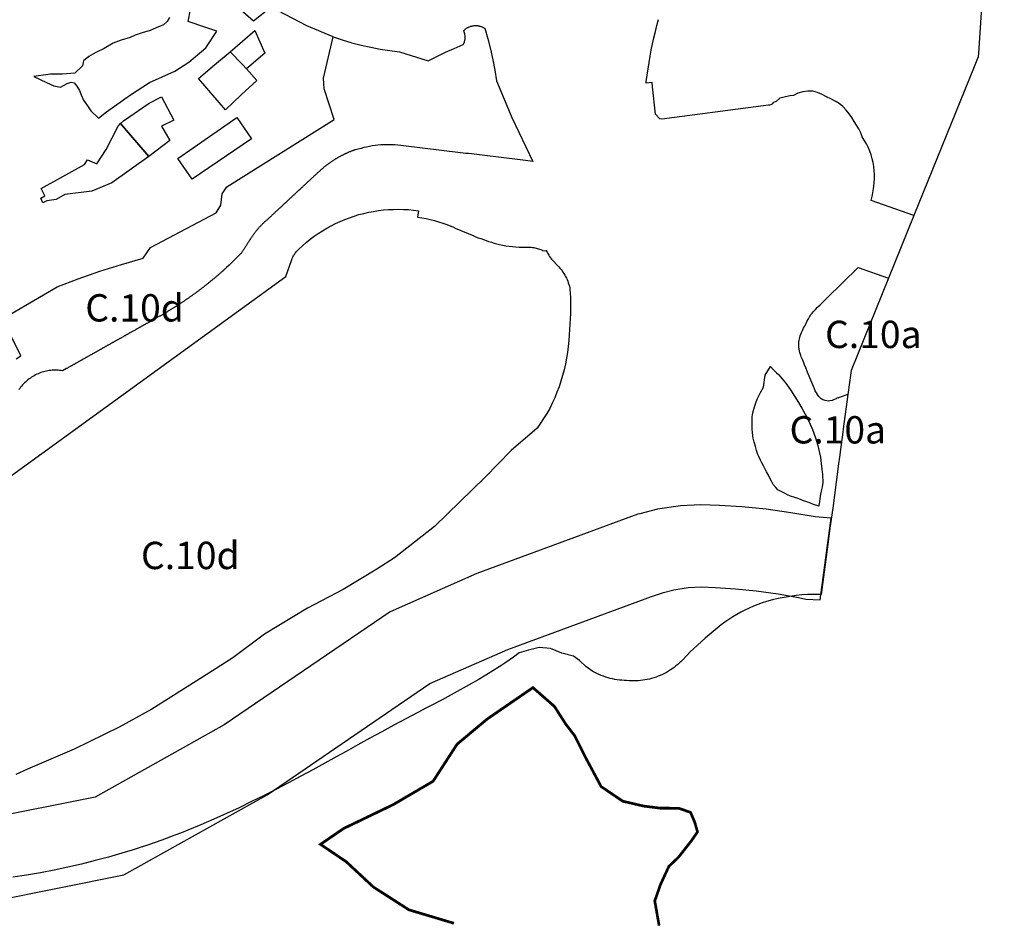
# Model space of a CAD drawing. Units: metres. Extents: x 574079 to 603061, y 4784392 to 4799111.
# Drawn here: x 587348 to 588069, y 4795422 to 4796082 of the extents above; entities that cross this region are included whole.
import ezdxf

# ---------------------------------------------------------------- set-up
doc = ezdxf.new("R2010")
doc.units = ezdxf.units.M
for name, color, linetype in [('C.10_TXT', 7, 'Continuous'), ('C.10a_Residencial', 10, 'Continuous'), ('C.10d_Terciario', 221, 'Continuous'), ('C.10f_SistemaGeneralComunicaciones', 254, 'Continuous'), ('C.12_L-SUELOS POTENCIALMENTE CONTAMINADOS', 22, 'Continuous'), ('C.1d_L-VEGETACION DE INTERES', 60, 'Continuous'), ('C.2a_L-ALTO VALOR AGROLOGICO', 166, 'Continuous'), ('C.7b_L-PRINCIPALES OBSTACULOS', 102, 'Continuous')]:
    doc.layers.add(name, color=color, linetype=linetype)
doc.styles.get("Standard").update_dxf_attribs({"font": 'arial.ttf'})

msp = doc.modelspace()

# ---------------------------------------------------------------- linework, layer by layer
at = {"layer": 'C.10a_Residencial'}
for points in [[(587981.17, 4796519.1), (587985.43, 4796510.64), (587986.09, 4796509.33), (588002.87, 4796476.07), (588020.79, 4796440.55), (588069.04, 4796345.04), (588069.04, 4796345.04), (588067.8, 4796326.25), (588062.62, 4796247.03), (588050.17, 4796057.14), (588050.17, 4796057.14), (588050, 4796054.54), (588047.07, 4796047.3), (588002.89, 4795938.37)], [(587577.74, 4796069.12), (587558.48, 4796077.24), (587532.57, 4796090.98), (587519.65, 4796080.64), (587504.05, 4796094.15), (587505.41, 4796096.66)], [(588002.89, 4795938.37), (587971.49, 4795949.31), (587971.81, 4795950.39), (587972.04, 4795951.22), (587972.32, 4795952.33), (587972.65, 4795953.68), (587972.88, 4795954.77), (587973.08, 4795956.68), (587973.53, 4795959.57), (587973.81, 4795962.48), (587973.95, 4795965.41), (587973.99, 4795968.34), (587973.89, 4795971.27), (587973.6, 4795974.2), (587973.09, 4795977.1), (587972.4, 4795979.97), (587971.57, 4795982.8), (587970.6, 4795985.59), (587969.45, 4795988.32), (587968.11, 4795990.96), (587966.59, 4795993.5), (587964.98, 4795995.99), (587963.96, 4795998.97), (587962.6, 4796001.8), (587960.88, 4796004.41), (587959.25, 4796007.24), (587957.55, 4796010.19), (587955.54, 4796012.92), (587953.34, 4796015.59), (587950.9, 4796018.09), (587948.19, 4796020.28), (587945.24, 4796022.14), (587942.15, 4796023.81), (587938.97, 4796025.38), (587935.7, 4796026.94), (587932.32, 4796028.42), (587928.78, 4796029.32), (587925.14, 4796029.32), (587921.53, 4796028.82), (587917.98, 4796028.05), (587914.64, 4796026.18), (587912.06, 4796025.88), (587911.19, 4796025.75), (587907.85, 4796025.12), (587904.66, 4796024.34), (587902.16, 4796021.89), (587899.36, 4796020.82), (587899.58, 4796020.26), (587897.24, 4796019.25), (587896.96, 4796019.12), (587896.56, 4796019.08), (587896.56, 4796019.08), (587818.38, 4796008.93), (587816.98, 4796009.27), (587813.65, 4796012.52), (587811.66, 4796032.58), (587811.64, 4796032.55), (587811.34, 4796035.86), (587806.83, 4796035.32), (587806.98, 4796036.44), (587807.65, 4796041.04), (587808.4, 4796045.66), (587809.17, 4796050.37), (587809.9, 4796055.03), (587810.68, 4796059.51), (587811.63, 4796063.98), (587812.65, 4796068.53), (587813.72, 4796073.08), (587814.82, 4796077.57), (587816, 4796081.95)], [(587954.53, 4795807.3), (587948.87, 4795805.43), (587948.25, 4795805.23), (587947.64, 4795805.02), (587947.14, 4795804.83), (587946.55, 4795804.59), (587945.96, 4795804.33), (587945.35, 4795804.04), (587944.14, 4795803.42), (587943.02, 4795802.96), (587941.46, 4795802.63), (587940.37, 4795802.58), (587939.15, 4795802.64), (587937.98, 4795802.9), (587937.12, 4795803.18), (587936.26, 4795803.56), (587935.11, 4795804.24), (587934.07, 4795805.11), (587933.23, 4795806.04), (587932.27, 4795807.43), (587931.47, 4795808.67), (587930.7, 4795810.09), (587930.09, 4795811.43), (587925.58, 4795822.44), (587923.7, 4795827.01), (587922.89, 4795829), (587922.22, 4795830.63), (587921.24, 4795833.02), (587920.88, 4795833.88), (587920.42, 4795835.01), (587920.04, 4795835.97), (587919.55, 4795837.42), (587919.35, 4795838.12), (587919.11, 4795839.15), (587918.83, 4795840.75), (587918.73, 4795841.64), (587918.63, 4795843.65), (587918.66, 4795844.83), (587918.75, 4795845.97), (587918.92, 4795847.26), (587919.29, 4795849.04), (587919.65, 4795850.32), (587920.64, 4795852.88), (587921.37, 4795854.34), (587922.15, 4795855.84), (587922.82, 4795857.12), (587923.78, 4795858.95), (587924.62, 4795860.76), (587925.66, 4795862.83), (587926.52, 4795864.3), (587927.55, 4795865.85), (587928.34, 4795866.93), (587929.2, 4795867.99), (587930.74, 4795869.7), (587932.3, 4795871.23), (587934.19, 4795873.07), (587939.25, 4795878.01), (587961.99, 4795900.35), (587984.31, 4795892.57)], [(587984.31, 4795892.57), (587956.92, 4795825.02), (587956.9, 4795824.97), (587954.53, 4795807.3), (587954.53, 4795807.3)]]:
    msp.add_lwpolyline(points, dxfattribs=at)
msp.add_lwpolyline([(587933.62, 4795765.72), (587934.41, 4795761.41), (587934.96, 4795756.89), (587935.52, 4795752.8), (587935.9, 4795748.74), (587936.12, 4795743.07), (587935.73, 4795739.72), (587935.36, 4795737.9), (587934.62, 4795734.46), (587934.01, 4795731.06), (587933.47, 4795727.22), (587933.4, 4795726.63), (587933.26, 4795725.53), (587929.36, 4795726.95), (587927.25, 4795727.73), (587924.53, 4795728.72), (587921.96, 4795729.66), (587919.78, 4795730.46), (587917.89, 4795731.15), (587915.79, 4795731.92), (587912.61, 4795733.08), (587910.48, 4795733.86), (587908.17, 4795735.07), (587906.2, 4795736.1), (587903.19, 4795737.68), (587901.74, 4795739.38), (587899.87, 4795741.57), (587898.66, 4795743.89), (587897.72, 4795745.67), (587896.37, 4795748.24), (587895.07, 4795750.71), (587893.97, 4795752.8), (587892.71, 4795755.21), (587891.6, 4795757.33), (587890.56, 4795759.31), (587889.27, 4795762.05), (587888.7, 4795763.47), (587887.67, 4795766.38), (587886.82, 4795769.35), (587886.42, 4795770.95), (587885.96, 4795772.53), (587885.29, 4795775.46), (587885.03, 4795776.99), (587884.64, 4795780.08), (587884.5, 4795781.61), (587884.4, 4795784.1), (587884.38, 4795786.27), (587884.44, 4795788.73), (587884.56, 4795790.94), (587884.94, 4795793.88), (587885.68, 4795796.72), (587886.15, 4795798.25), (587886.64, 4795799.76), (587887.13, 4795801.21), (587888.26, 4795804.07), (587889.51, 4795806.83), (587890.52, 4795808.8), (587892.75, 4795812.86), (587893.94, 4795821.64), (587897.86, 4795827.8), (587899.96, 4795825.79), (587902.35, 4795823.36), (587903.7, 4795821.93), (587906.36, 4795818.96), (587908.8, 4795816.03), (587912.58, 4795810.75), (587915.55, 4795806.26), (587918.51, 4795801.41), (587920.82, 4795797.31), (587924.39, 4795790.79), (587927.04, 4795785.55), (587928.73, 4795781.7), (587930.97, 4795775.62), (587932.63, 4795769.98), (587933.62, 4795765.72)], close=True, dxfattribs=at)
at = {"layer": 'C.10d_Terciario'}
for points in [[(587577.74, 4796069.12), (587577.74, 4796069.12), (587584.54, 4796066.89), (587591.4, 4796064.89), (587598.32, 4796063.11), (587605.3, 4796061.55), (587612.32, 4796060.22), (587619.38, 4796059.11), (587626.47, 4796058.24), (587647.46, 4796051.5), (587653.7, 4796054.77), (587660.03, 4796057.86), (587666.44, 4796060.76), (587672.94, 4796063.48), (587673.12, 4796063.78), (587673.29, 4796064.09), (587673.45, 4796064.41), (587673.6, 4796064.73), (587673.73, 4796065.06), (587673.86, 4796065.39), (587673.97, 4796065.73), (587674.07, 4796066.07), (587674.16, 4796066.41), (587674.24, 4796066.76), (587674.31, 4796067.1), (587674.36, 4796067.45), (587674.4, 4796067.8), (587674.43, 4796068.16), (587674.45, 4796068.51), (587674.46, 4796068.87), (587674.45, 4796069.22), (587674.44, 4796069.57), (587674.41, 4796069.91), (587674.36, 4796070.26), (587674.31, 4796070.61), (587674.25, 4796070.95), (587674.17, 4796071.29), (587674.08, 4796071.63), (587673.98, 4796071.97), (587673.87, 4796072.3), (587673.75, 4796072.63), (587673.62, 4796072.95), (587673.47, 4796073.27), (587673.32, 4796073.59), (587673.6, 4796073.89), (587673.9, 4796074.18), (587674.2, 4796074.46), (587674.52, 4796074.72), (587674.84, 4796074.98), (587675.17, 4796075.23), (587675.51, 4796075.46), (587675.86, 4796075.69), (587676.22, 4796075.9), (587676.58, 4796076.09), (587676.95, 4796076.28), (587677.33, 4796076.45), (587677.71, 4796076.61), (587678.1, 4796076.76), (587678.49, 4796076.89), (587678.89, 4796077.01), (587679.29, 4796077.11), (587679.69, 4796077.2), (587680.1, 4796077.28), (587680.51, 4796077.34), (587680.92, 4796077.39), (587681.33, 4796077.42), (587681.74, 4796077.44), (587682.16, 4796077.45), (587682.57, 4796077.44), (587682.98, 4796077.42), (587683.4, 4796077.38), (587683.81, 4796077.33), (587684.21, 4796077.26), (587684.62, 4796077.18), (587685.02, 4796077.09), (587685.42, 4796076.98), (587685.82, 4796076.86), (587686.21, 4796076.72), (587686.6, 4796076.57), (587686.98, 4796076.41), (587687.35, 4796076.24), (587687.72, 4796076.05), (587688.08, 4796075.85), (587688.44, 4796075.63), (587688.78, 4796075.41), (587690.96, 4796067.82), (587692.92, 4796060.17), (587694.64, 4796052.47), (587696.13, 4796044.71), (587697.39, 4796036.92), (587708.69, 4796010.11), (587724.03, 4795977.88), (587724.03, 4795977.88), (587724.03, 4795977.88), (587718.69, 4795978.69), (587716.7, 4795978.92), (587714.71, 4795979.16), (587712.73, 4795979.4), (587710.74, 4795979.64), (587708.76, 4795979.87), (587706.77, 4795980.11), (587704.78, 4795980.35), (587702.8, 4795980.59), (587700.81, 4795980.82), (587698.83, 4795981.06), (587696.84, 4795981.3), (587694.86, 4795981.53), (587692.87, 4795981.77), (587690.88, 4795982.01), (587688.9, 4795982.25), (587686.91, 4795982.48), (587684.93, 4795982.72), (587682.94, 4795982.96), (587680.96, 4795983.2), (587678.97, 4795983.43), (587676.98, 4795983.67), (587675, 4795983.91), (587673.01, 4795984.15), (587671.03, 4795984.38), (587669.04, 4795984.62), (587667.05, 4795984.86), (587665.07, 4795985.1), (587663.08, 4795985.33), (587661.1, 4795985.57), (587659.11, 4795985.81), (587657.13, 4795986.05), (587655.14, 4795986.28), (587653.15, 4795986.52), (587651.17, 4795986.76), (587649.18, 4795986.99), (587647.2, 4795987.23), (587645.21, 4795987.47), (587643.23, 4795987.71), (587641.24, 4795987.94), (587639.25, 4795988.18), (587637.27, 4795988.42), (587635.28, 4795988.66), (587633.3, 4795988.89), (587631.31, 4795989.13), (587629.32, 4795989.37), (587627.34, 4795989.61), (587625.29, 4795989.84), (587623.2, 4795990.02), (587621.1, 4795990.14), (587619, 4795990.2), (587616.9, 4795990.2), (587614.8, 4795990.15), (587612.71, 4795990.03), (587610.61, 4795989.85), (587608.53, 4795989.61), (587606.45, 4795989.31), (587604.38, 4795988.96), (587602.32, 4795988.54), (587600.28, 4795988.07), (587598.24, 4795987.53), (587596.23, 4795986.94), (587594.15, 4795986.53), (587593.75, 4795986.4), (587593.35, 4795986.26), (587592.96, 4795986.12), (587592.56, 4795985.97), (587592.17, 4795985.83), (587591.77, 4795985.68), (587591.38, 4795985.53), (587590.98, 4795985.38), (587590.59, 4795985.22), (587590.2, 4795985.06), (587589.81, 4795984.9), (587589.42, 4795984.74), (587589.03, 4795984.58), (587588.65, 4795984.41), (587588.26, 4795984.24), (587587.87, 4795984.07), (587587.49, 4795983.9), (587587.11, 4795983.73), (587586.72, 4795983.55), (587586.34, 4795983.37), (587585.96, 4795983.19), (587585.58, 4795983.01), (587585.21, 4795982.82), (587584.83, 4795982.63), (587584.45, 4795982.44), (587584.08, 4795982.25), (587583.7, 4795982.06), (587583.33, 4795981.86), (587582.96, 4795981.66), (587582.59, 4795981.46), (587582.22, 4795981.26), (587581.85, 4795981.05), (587581.48, 4795980.84), (587581.12, 4795980.64), (587580.75, 4795980.42), (587580.39, 4795980.21), (587580.03, 4795980), (587579.67, 4795979.78), (587579.31, 4795979.56), (587578.95, 4795979.34), (587578.59, 4795979.11), (587578.23, 4795978.89), (587577.88, 4795978.66), (587577.53, 4795978.43), (587577.17, 4795978.2), (587576.82, 4795977.97), (587576.47, 4795977.73), (587576.13, 4795977.49), (587575.78, 4795977.25), (587575.43, 4795977.01), (587575.09, 4795976.77), (587574.75, 4795976.52), (587574.41, 4795976.27), (587574.07, 4795976.02), (587573.73, 4795975.77), (587573.39, 4795975.52), (587573.06, 4795975.26), (587572.72, 4795975.01), (587572.39, 4795974.75), (587572.06, 4795974.49), (587571.73, 4795974.22), (587571.4, 4795973.96), (587571.08, 4795973.69), (587570.75, 4795973.42), (587570.43, 4795973.15), (587570.11, 4795972.88), (587569.79, 4795972.61), (587569.47, 4795972.33), (587569.15, 4795972.05), (587568.84, 4795971.78), (587568.53, 4795971.5), (587568.22, 4795971.22), (587567.91, 4795970.94), (587567.61, 4795970.66), (587567.3, 4795970.37), (587567.01, 4795970.1), (587566.72, 4795969.83), (587566.42, 4795969.56), (587566.13, 4795969.29), (587565.84, 4795969.01), (587565.47, 4795968.67), (587565.1, 4795968.33), (587564.74, 4795967.99), (587564.37, 4795967.65), (587564.08, 4795967.38), (587563.78, 4795967.11), (587563.49, 4795966.84), (587563.2, 4795966.57), (587562.9, 4795966.29), (587562.54, 4795965.95), (587562.17, 4795965.62), (587561.81, 4795965.27), (587561.44, 4795964.93), (587561.07, 4795964.59), (587560.71, 4795964.25), (587560.34, 4795963.91), (587559.97, 4795963.58), (587559.68, 4795963.3), (587559.39, 4795963.03), (587559.09, 4795962.76), (587558.8, 4795962.49), (587558.51, 4795962.22), (587558.14, 4795961.88), (587557.77, 4795961.54), (587557.41, 4795961.2), (587557.04, 4795960.86), (587556.67, 4795960.52), (587556.31, 4795960.18), (587555.94, 4795959.84), (587555.57, 4795959.5), (587555.28, 4795959.22), (587554.99, 4795958.95), (587554.69, 4795958.68), (587554.4, 4795958.41), (587554.11, 4795958.14), (587553.74, 4795957.8), (587553.37, 4795957.46), (587553.01, 4795957.12), (587552.64, 4795956.78), (587552.35, 4795956.5), (587552.05, 4795956.23), (587551.76, 4795955.96), (587551.47, 4795955.69), (587551.17, 4795955.41), (587550.88, 4795955.14), (587550.59, 4795954.87), (587550.29, 4795954.6), (587550, 4795954.33), (587549.71, 4795954.05), (587549.34, 4795953.71), (587548.97, 4795953.37), (587548.61, 4795953.03), (587548.24, 4795952.69), (587547.88, 4795952.35), (587547.51, 4795952.01), (587547.14, 4795951.67), (587546.78, 4795951.33), (587546.48, 4795951.06), (587546.19, 4795950.79), (587545.9, 4795950.52), (587545.6, 4795950.25), (587545.31, 4795949.97), (587544.94, 4795949.63), (587544.58, 4795949.29), (587544.21, 4795948.95), (587543.84, 4795948.61), (587543.48, 4795948.27), (587543.11, 4795947.93), (587542.74, 4795947.59), (587542.38, 4795947.25), (587542.08, 4795946.98), (587541.79, 4795946.71), (587541.5, 4795946.44), (587541.2, 4795946.17), (587540.91, 4795945.89), (587540.54, 4795945.55), (587540.18, 4795945.21), (587539.81, 4795944.87), (587539.44, 4795944.54), (587539.08, 4795944.2), (587538.71, 4795943.86), (587538.34, 4795943.51), (587537.98, 4795943.18), (587537.68, 4795942.9), (587537.39, 4795942.63), (587537.1, 4795942.36), (587536.8, 4795942.09), (587536.51, 4795941.82), (587536.22, 4795941.54), (587535.92, 4795941.27), (587535.63, 4795941), (587535.34, 4795940.73), (587535.04, 4795940.45), (587534.68, 4795940.11), (587534.31, 4795939.77), (587533.95, 4795939.43), (587533.58, 4795939.09), (587533.29, 4795938.82), (587532.99, 4795938.55), (587532.7, 4795938.28), (587532.41, 4795938.01), (587532.11, 4795937.73), (587531.75, 4795937.39), (587531.38, 4795937.05), (587531.01, 4795936.71), (587530.65, 4795936.37), (587530.28, 4795936.03), (587529.91, 4795935.69), (587529.55, 4795935.35), (587529.18, 4795935.01), (587528.89, 4795934.74), (587528.59, 4795934.47), (587528.3, 4795934.2), (587528.01, 4795933.93), (587527.71, 4795933.65), (587527.41, 4795933.37), (587527.11, 4795933.09), (587526.8, 4795932.81), (587526.5, 4795932.53), (587526.2, 4795932.24), (587525.89, 4795931.94), (587525.59, 4795931.64), (587525.28, 4795931.33), (587524.98, 4795931.03), (587524.68, 4795930.72), (587524.39, 4795930.4), (587524.09, 4795930.09), (587523.8, 4795929.77), (587523.51, 4795929.46), (587523.23, 4795929.14), (587522.94, 4795928.81), (587522.66, 4795928.49), (587522.38, 4795928.16), (587522.11, 4795927.83), (587521.84, 4795927.5), (587521.57, 4795927.16), (587521.3, 4795926.83), (587521.03, 4795926.49), (587520.77, 4795926.15), (587520.51, 4795925.8), (587520.25, 4795925.46), (587520, 4795925.11), (587519.75, 4795924.76), (587519.5, 4795924.41), (587519.25, 4795924.06), (587519.02, 4795923.71), (587518.79, 4795923.37), (587518.56, 4795923.02), (587518.33, 4795922.67), (587518.1, 4795922.32), (587517.88, 4795921.99), (587517.66, 4795921.66), (587517.44, 4795921.32), (587517.22, 4795920.99), (587517, 4795920.65), (587516.73, 4795920.23), (587516.45, 4795919.82), (587516.18, 4795919.4), (587515.9, 4795918.98), (587515.68, 4795918.65), (587515.46, 4795918.31), (587515.24, 4795917.98), (587515.02, 4795917.64), (587514.8, 4795917.31), (587514.58, 4795916.98), (587514.36, 4795916.64), (587514.14, 4795916.31), (587513.92, 4795915.97), (587513.71, 4795915.64), (587513.43, 4795915.22), (587513.16, 4795914.8), (587512.88, 4795914.39), (587512.61, 4795913.97), (587512.39, 4795913.63), (587512.17, 4795913.3), (587511.95, 4795912.96), (587511.73, 4795912.63), (587511.51, 4795912.3), (587511.23, 4795911.88), (587510.96, 4795911.46), (587510.68, 4795911.04), (587510.45, 4795910.69), (587509.82, 4795910.03), (587506.69, 4795906.89), (587503.51, 4795903.8), (587501.65, 4795902.06), (587499.85, 4795900.37), (587499.49, 4795900.04), (587499.14, 4795899.72), (587498.78, 4795899.39), (587498.42, 4795899.07), (587498.06, 4795898.74), (587497.7, 4795898.42), (587497.34, 4795898.1), (587496.98, 4795897.77), (587496.62, 4795897.45), (587496.26, 4795897.13), (587495.9, 4795896.81), (587495.53, 4795896.49), (587495.17, 4795896.17), (587494.81, 4795895.85), (587494.44, 4795895.53), (587494.08, 4795895.22), (587493.71, 4795894.9), (587493.35, 4795894.59), (587492.98, 4795894.27), (587492.61, 4795893.96), (587492.24, 4795893.64), (587491.88, 4795893.33), (587491.51, 4795893.02), (587491.14, 4795892.7), (587490.77, 4795892.39), (587490.4, 4795892.08), (587490.03, 4795891.77), (587489.65, 4795891.46), (587489.28, 4795891.16), (587488.91, 4795890.85), (587488.53, 4795890.54), (587488.16, 4795890.23), (587487.79, 4795889.93), (587487.41, 4795889.62), (587487.03, 4795889.32), (587486.66, 4795889.02), (587486.28, 4795888.71), (587485.9, 4795888.41), (587485.53, 4795888.11), (587485.15, 4795887.81), (587484.77, 4795887.51), (587484.39, 4795887.21), (587484.01, 4795886.91), (587483.63, 4795886.61), (587483.25, 4795886.31), (587482.87, 4795886.02), (587482.48, 4795885.72), (587482.1, 4795885.43), (587481.72, 4795885.13), (587481.33, 4795884.84), (587480.95, 4795884.54), (587480.56, 4795884.25), (587480.18, 4795883.96), (587479.79, 4795883.67), (587479.41, 4795883.38), (587479.02, 4795883.09), (587478.63, 4795882.8), (587478.24, 4795882.51), (587477.85, 4795882.22), (587477.46, 4795881.94), (587477.08, 4795881.65), (587476.68, 4795881.36), (587476.29, 4795881.08), (587475.9, 4795880.79), (587475.51, 4795880.51), (587475.12, 4795880.23), (587474.73, 4795879.95), (587474.33, 4795879.67), (587473.94, 4795879.38), (587473.54, 4795879.1), (587473.15, 4795878.83), (587472.75, 4795878.55), (587472.36, 4795878.27), (587471.96, 4795877.99), (587471.56, 4795877.72), (587471.17, 4795877.44), (587470.77, 4795877.17), (587470.37, 4795876.89), (587469.97, 4795876.62), (587469.57, 4795876.35), (587469.17, 4795876.07), (587468.77, 4795875.8), (587468.37, 4795875.53), (587467.97, 4795875.26), (587467.57, 4795874.99), (587467.17, 4795874.73), (587466.76, 4795874.46), (587466.36, 4795874.19), (587465.96, 4795873.93), (587465.55, 4795873.66), (587465.15, 4795873.4), (587464.74, 4795873.13), (587464.34, 4795872.87), (587463.93, 4795872.61), (587463.52, 4795872.34), (587463.12, 4795872.08), (587462.71, 4795871.82), (587462.3, 4795871.56), (587461.89, 4795871.31), (587461.48, 4795871.05), (587461.07, 4795870.79), (587460.66, 4795870.53), (587460.25, 4795870.28), (587459.84, 4795870.02), (587459.43, 4795869.77), (587459.02, 4795869.52), (587458.61, 4795869.26), (587458.2, 4795869.01), (587457.78, 4795868.76), (587457.37, 4795868.51), (587456.95, 4795868.26), (587456.54, 4795868.01), (587456.13, 4795867.76), (587455.71, 4795867.52), (587455.29, 4795867.27), (587454.88, 4795867.02), (587454.46, 4795866.78), (587454.04, 4795866.53), (587453.63, 4795866.29), (587453.21, 4795866.05), (587452.79, 4795865.8), (587452.37, 4795865.56), (587451.95, 4795865.32), (587451.53, 4795865.08), (587451.11, 4795864.84), (587450.69, 4795864.61), (587450.27, 4795864.37), (587449.83, 4795864.12), (587449.4, 4795863.88), (587448.96, 4795863.63), (587448.53, 4795863.39), (587448.18, 4795863.19), (587447.83, 4795863), (587447.48, 4795862.8), (587447.13, 4795862.6), (587446.78, 4795862.41), (587446.44, 4795862.21), (587446.09, 4795862.01), (587445.74, 4795861.82), (587445.39, 4795861.62), (587445.04, 4795861.43), (587444.69, 4795861.23), (587444.34, 4795861.03), (587443.99, 4795860.84), (587443.65, 4795860.64), (587443.3, 4795860.45), (587442.86, 4795860.2), (587442.43, 4795859.96), (587441.99, 4795859.71), (587441.55, 4795859.47), (587441.21, 4795859.27), (587440.86, 4795859.07), (587440.51, 4795858.88), (587440.16, 4795858.68), (587439.81, 4795858.48), (587439.46, 4795858.29), (587439.11, 4795858.09), (587438.77, 4795857.9), (587438.42, 4795857.7), (587438.07, 4795857.5), (587437.72, 4795857.31), (587437.37, 4795857.11), (587437.02, 4795856.91), (587436.67, 4795856.72), (587436.33, 4795856.52), (587435.98, 4795856.33), (587435.63, 4795856.13), (587435.28, 4795855.93), (587434.93, 4795855.74), (587434.58, 4795855.54), (587434.23, 4795855.35), (587433.89, 4795855.15), (587433.54, 4795854.95), (587433.19, 4795854.76), (587432.84, 4795854.56), (587432.4, 4795854.32), (587431.97, 4795854.07), (587431.53, 4795853.83), (587431.1, 4795853.58), (587430.75, 4795853.38), (587430.4, 4795853.19), (587430.05, 4795852.99), (587429.7, 4795852.8), (587429.35, 4795852.6), (587429.01, 4795852.4), (587428.66, 4795852.21), (587428.31, 4795852.01), (587427.96, 4795851.81), (587427.61, 4795851.62), (587427.26, 4795851.42), (587426.91, 4795851.23), (587426.57, 4795851.03), (587426.22, 4795850.83), (587425.87, 4795850.64), (587425.52, 4795850.44), (587425.17, 4795850.25), (587424.82, 4795850.05), (587424.47, 4795849.85), (587424.12, 4795849.66), (587423.69, 4795849.41), (587423.25, 4795849.17), (587422.82, 4795848.92), (587422.38, 4795848.68), (587422.03, 4795848.48), (587421.68, 4795848.28), (587421.34, 4795848.09), (587420.99, 4795847.89), (587420.64, 4795847.7), (587420.29, 4795847.5), (587419.94, 4795847.3), (587419.59, 4795847.11), (587419.24, 4795846.91), (587418.9, 4795846.72), (587418.55, 4795846.52), (587418.2, 4795846.32), (587417.85, 4795846.13), (587417.5, 4795845.93), (587417.15, 4795845.73), (587416.8, 4795845.54), (587416.46, 4795845.34), (587416.11, 4795845.15), (587415.76, 4795844.95), (587415.41, 4795844.75), (587414.97, 4795844.51), (587414.54, 4795844.26), (587414.1, 4795844.02), (587413.67, 4795843.77), (587413.32, 4795843.58), (587412.97, 4795843.38), (587412.62, 4795843.18), (587412.27, 4795842.99), (587411.92, 4795842.79), (587411.58, 4795842.6), (587411.23, 4795842.4), (587410.88, 4795842.2), (587410.53, 4795842.01), (587410.18, 4795841.81), (587409.83, 4795841.62), (587409.48, 4795841.42), (587409.14, 4795841.22), (587408.79, 4795841.03), (587408.44, 4795840.83), (587408.09, 4795840.63), (587407.74, 4795840.44), (587407.39, 4795840.24), (587407.04, 4795840.05), (587406.7, 4795839.85), (587406.35, 4795839.65), (587406, 4795839.46), (587405.65, 4795839.26), (587405.3, 4795839.06), (587404.95, 4795838.87), (587404.52, 4795838.62), (587404.08, 4795838.38), (587403.65, 4795838.13), (587403.21, 4795837.89), (587402.86, 4795837.69), (587402.51, 4795837.5), (587402.16, 4795837.3), (587401.82, 4795837.1), (587401.47, 4795836.91), (587401.12, 4795836.71), (587400.77, 4795836.52), (587400.42, 4795836.32), (587400.07, 4795836.12), (587399.72, 4795835.93), (587399.37, 4795835.73), (587399.03, 4795835.53), (587398.68, 4795835.34), (587398.33, 4795835.14), (587397.98, 4795834.95), (587397.63, 4795834.75), (587397.28, 4795834.55), (587396.93, 4795834.36), (587396.59, 4795834.16), (587396.24, 4795833.96), (587395.8, 4795833.72), (587395.37, 4795833.47), (587394.93, 4795833.23), (587394.49, 4795832.98), (587394.15, 4795832.79), (587393.8, 4795832.59), (587393.45, 4795832.4), (587393.1, 4795832.2), (587392.75, 4795832), (587392.4, 4795831.81), (587392.05, 4795831.61), (587391.71, 4795831.42), (587391.36, 4795831.22), (587391.01, 4795831.02), (587390.66, 4795830.83), (587390.31, 4795830.63), (587389.96, 4795830.43), (587389.61, 4795830.24), (587389.27, 4795830.04), (587388.92, 4795829.85), (587388.57, 4795829.65), (587388.22, 4795829.45), (587387.87, 4795829.26), (587387.52, 4795829.06), (587387.17, 4795828.86), (587386.83, 4795828.67), (587386.48, 4795828.47), (587386.13, 4795828.28), (587385.78, 4795828.08), (587385.34, 4795827.84), (587384.91, 4795827.59), (587384.47, 4795827.35), (587384.04, 4795827.1), (587383.69, 4795826.9), (587383.34, 4795826.71), (587382.99, 4795826.51), (587382.64, 4795826.32), (587379.72, 4795824.67), (587378.66, 4795824.85), (587377.59, 4795824.99), (587376.52, 4795825.09), (587375.45, 4795825.15), (587374.37, 4795825.18), (587373.3, 4795825.17), (587372.23, 4795825.12), (587371.15, 4795825.03), (587370.09, 4795824.91), (587369.02, 4795824.75), (587367.97, 4795824.55), (587366.92, 4795824.31), (587365.88, 4795824.04), (587364.85, 4795823.73), (587363.83, 4795823.39), (587362.83, 4795823.01), (587361.83, 4795822.6), (587360.86, 4795822.15), (587359.9, 4795821.66), (587358.95, 4795821.15), (587358.03, 4795820.6), (587357.13, 4795820.02), (587357.14, 4795819.99), (587356.23, 4795819.39), (587355.34, 4795818.75), (587354.48, 4795818.09), (587353.63, 4795817.4), (587352.81, 4795816.68), (587352.02, 4795815.93), (587351.25, 4795815.16), (587350.51, 4795814.36), (587349.79, 4795813.54), (587349.1, 4795812.69), (587348.45, 4795811.82), (587347.82, 4795810.93)], [(587345.86, 4795833.48), (587349.29, 4795835.68), (587335.84, 4795862.81), (587375.74, 4795886.13), (587391.28, 4795892.06), (587406.98, 4795897.54), (587422.83, 4795902.57), (587438.83, 4795907.13), (587444.17, 4795914.96), (587492.15, 4795940.44), (587495.64, 4795946.08), (587496.55, 4795954.24), (587500.09, 4795959.43), (587578.52, 4796008.64), (587571.33, 4796031.14), (587570.66, 4796038.96), (587577.74, 4796069.12)], [(587223.23, 4795661.71), (587543.21, 4795893.71), (587547.33, 4795905.54), (587547.58, 4795906.21), (587547.84, 4795906.86), (587548.13, 4795907.51), (587548.44, 4795908.14), (587548.77, 4795908.77), (587549.12, 4795909.38), (587549.5, 4795909.98), (587549.89, 4795910.57), (587550.3, 4795911.14), (587550.73, 4795911.7), (587551.18, 4795912.25), (587551.65, 4795912.78), (587552.13, 4795913.29), (587552.64, 4795913.79), (587555.33, 4795916.28), (587558.1, 4795918.67), (587560.96, 4795920.97), (587563.9, 4795923.16), (587566.91, 4795925.25), (587569.99, 4795927.24), (587573.14, 4795929.11), (587576.36, 4795930.88), (587579.63, 4795932.53), (587582.96, 4795934.07), (587586.34, 4795935.48), (587589.77, 4795936.78), (587593.24, 4795937.96), (587596.75, 4795939.02), (587600.3, 4795939.95), (587603.87, 4795940.76), (587607.47, 4795941.45), (587611.1, 4795942.01), (587614.74, 4795942.44), (587618.39, 4795942.74), (587622.05, 4795942.92), (587625.72, 4795942.97), (587629.39, 4795942.89), (587633.05, 4795942.68), (587636.7, 4795942.34), (587640.33, 4795941.88), (587639.66, 4795937.23), (587639.66, 4795937.26), (587642.78, 4795936.76), (587645.88, 4795936.17), (587648.95, 4795935.48), (587652.01, 4795934.69), (587655.03, 4795933.8), (587658.03, 4795932.83), (587661, 4795931.76), (587663.93, 4795930.59), (587664.13, 4795930.51), (587665.91, 4795929.76), (587667.7, 4795929), (587669.49, 4795928.24), (587671.29, 4795927.47), (587673.08, 4795926.7), (587674.86, 4795925.94), (587676.66, 4795925.18), (587678.46, 4795924.42), (587680.29, 4795923.66), (587682.13, 4795922.91), (587683.99, 4795922.17), (587685.87, 4795921.45), (587687.78, 4795920.75), (587689.7, 4795920.07), (587691.65, 4795919.42), (587693.63, 4795918.8), (587695.62, 4795918.22), (587697.65, 4795917.68), (587699.7, 4795917.18), (587701.78, 4795916.74), (587704.19, 4795916.29), (587706.63, 4795915.92), (587709.08, 4795915.63), (587711.53, 4795915.42), (587713.99, 4795915.28), (587716.46, 4795915.23), (587718.92, 4795915.25), (587719.26, 4795915.26), (587720.15, 4795915.28), (587721.04, 4795915.27), (587721.93, 4795915.23), (587722.82, 4795915.16), (587723.71, 4795915.06), (587724.59, 4795914.93), (587725.46, 4795914.77), (587726.34, 4795914.58), (587727.2, 4795914.37), (587728.06, 4795914.12), (587728.91, 4795913.85), (587729.74, 4795913.54), (587730.57, 4795913.21), (587731.39, 4795912.86), (587732.19, 4795912.47), (587733.77, 4795912.71), (587733.84, 4795912.72), (587733.84, 4795912.75), (587733.84, 4795912.75), (587733.84, 4795912.75), (587734.39, 4795911.64), (587734.97, 4795910.55), (587735.59, 4795909.48), (587736.24, 4795908.43), (587736.92, 4795907.4), (587737.63, 4795906.39), (587743.01, 4795900.79), (587743.82, 4795899.85), (587744.6, 4795898.88), (587745.34, 4795897.89), (587746.05, 4795896.87), (587746.72, 4795895.83), (587747.36, 4795894.76), (587747.95, 4795893.67), (587748.51, 4795892.56), (587749.03, 4795891.44), (587749.51, 4795890.29), (587749.95, 4795889.13), (587750.35, 4795887.96), (587750.71, 4795886.77), (587751.03, 4795885.57), (587751.1, 4795884.32), (587751.12, 4795884.15), (587751.43, 4795878.33), (587751.57, 4795872.51), (587751.55, 4795866.68), (587750.52, 4795851.13), (587750.27, 4795846.82), (587749.87, 4795842.51), (587749.34, 4795838.22), (587748.66, 4795833.95), (587747.84, 4795829.71), (587746.88, 4795825.5), (587745.78, 4795821.31), (587744.54, 4795817.17), (587743.17, 4795813.07), (587741.66, 4795809.02), (587740.02, 4795805.02), (587738.24, 4795801.08), (587736.34, 4795797.2), (587734.31, 4795793.38), (587727.13, 4795782.67), (587708.22, 4795766.31), (587689.1, 4795746.92), (587651.98, 4795710.72), (587622.64, 4795687.75), (587609.83, 4795679.49), (587585.28, 4795664.75), (587559.09, 4795650.99), (587527.48, 4795631.98), (587504.42, 4795614.52), (587489.6, 4795605.07), (587473.05, 4795594.71), (587445.18, 4795577.11), (587421.19, 4795563.8), (587388.18, 4795547.82), (587354.2, 4795533.13), (587345.66, 4795529.14)]]:
    msp.add_lwpolyline(points, dxfattribs=at)
at = {"layer": 'C.10f_SistemaGeneralComunicaciones'}
for points in [[(588002.89, 4795938.37), (587984.31, 4795892.57)], [(587954.53, 4795807.3), (587951.18, 4795782.19), (587950.86, 4795779.81), (587949.17, 4795767.23), (587948.4, 4795761.43), (587947.76, 4795756.68), (587943.43, 4795724.26), (587941.68, 4795711.2), (587940.39, 4795701.55), (587934.96, 4795660.95), (587925.36, 4795661.01), (587920.97, 4795660.68), (587916.6, 4795660.21), (587912.25, 4795659.61), (587907.92, 4795658.88), (587903.61, 4795658.01), (587899.33, 4795657), (587895.08, 4795655.87), (587891.83, 4795654.81), (587888.61, 4795653.65), (587885.43, 4795652.38), (587882.3, 4795651.01), (587879.21, 4795649.54), (587876.17, 4795647.97), (587873.18, 4795646.31), (587870.25, 4795644.54), (587867.38, 4795642.69), (587864.57, 4795640.74), (587861.82, 4795638.7), (587855.87, 4795633.97), (587850.08, 4795629.06), (587844.44, 4795623.96), (587838.97, 4795618.69), (587833.68, 4795613.25), (587832.5, 4795612.04), (587831.29, 4795610.88), (587830.04, 4795609.76), (587828.75, 4795608.68), (587827.43, 4795607.65), (587826.07, 4795606.67), (587824.67, 4795605.73), (587823.25, 4795604.83), (587821.8, 4795603.99), (587820.32, 4795603.2), (587818.81, 4795602.46), (587817.28, 4795601.77), (587815.72, 4795601.13), (587814.15, 4795600.55), (587812.56, 4795600.02), (587810.94, 4795599.54), (587809.32, 4795599.12), (587807.68, 4795598.76), (587806.03, 4795598.45), (587804.37, 4795598.2), (587802.7, 4795598.01), (587801.02, 4795597.87), (587799.35, 4795597.79), (587797.67, 4795597.76), (587795.99, 4795597.8), (587794.31, 4795597.89), (587792.64, 4795598.04), (587790.91, 4795598.09), (587789.18, 4795598.2), (587787.46, 4795598.37), (587785.75, 4795598.59), (587784.04, 4795598.87), (587782.35, 4795599.21), (587780.66, 4795599.6), (587778.99, 4795600.05), (587777.34, 4795600.55), (587775.7, 4795601.11), (587774.08, 4795601.73), (587772.49, 4795602.39), (587770.92, 4795603.11), (587769.37, 4795603.88), (587767.85, 4795604.7), (587762.72, 4795608.29), (587758.1, 4795612.73), (587753.82, 4795615.81), (587745.22, 4795618.1), (587736.8, 4795621.47), (587728.66, 4795622.31), (587720.8, 4795620.35), (587713.9, 4795618.2), (587709.75, 4795615.18), (587703.4, 4795610.77), (587701.32, 4795609.38), (587692.74, 4795603.88), (587684.04, 4795598.64), (587675.26, 4795593.6), (587666.42, 4795588.73), (587657.55, 4795583.97), (587648.68, 4795579.3), (587645.67, 4795577.72), (587639.84, 4795574.66), (587631.03, 4795569.98), (587622.23, 4795565.28), (587613.46, 4795560.53), (587604.71, 4795555.76), (587595.97, 4795550.95), (587587.25, 4795546.1), (587580.58, 4795542.41), (587571.79, 4795537.58), (587562.98, 4795532.76), (587554.12, 4795527.96), (587545.22, 4795523.21), (587540.54, 4795520.75), (587536.26, 4795518.52), (587527.24, 4795513.91), (587518.15, 4795509.38), (587508.99, 4795504.95), (587499.76, 4795500.65), (587497.55, 4795499.65), (587490.45, 4795496.45), (587484.81, 4795493.99), (587481.05, 4795492.39), (587471.59, 4795488.5), (587466.83, 4795486.62), (587462.05, 4795484.78), (587452.45, 4795481.24), (587442.78, 4795477.87), (587433.05, 4795474.67), (587430.73, 4795473.94), (587423.27, 4795471.66), (587413.44, 4795468.82), (587403.55, 4795466.17), (587393.62, 4795463.69), (587383.65, 4795461.39), (587373.63, 4795459.28), (587363.58, 4795457.34), (587353.49, 4795455.6), (587343.38, 4795454.03)]]:
    msp.add_lwpolyline(points, dxfattribs=at)
at = {"layer": 'C.12_L-SUELOS POTENCIALMENTE CONTAMINADOS'}
for points in [[(587502.58, 4796058.2), (587520.58, 4796073.7), (587527.83, 4796057.2), (587514.4, 4796045.7), (587511.27, 4796049.2), (587502.58, 4796058.2)], [(587502.58, 4796058.2), (587511.27, 4796049.2), (587514.4, 4796045.7), (587522.08, 4796037.2), (587510.58, 4796026.71), (587499.02, 4796015.71), (587479.33, 4796038.71), (587490.96, 4796048.7), (587502.58, 4796058.2)], [(587422.21, 4796005.71), (587424.4, 4796007.71), (587443.21, 4796020.71), (587452.27, 4796025.21), (587461.27, 4796008.21), (587452.21, 4796003.71), (587458.21, 4795993.21), (587442.83, 4795981.71), (587422.21, 4796005.71)], [(587474.65, 4795965.05), (587464.27, 4795980.04), (587507.39, 4796010.05), (587518.14, 4795994.55), (587474.65, 4795965.05)], [(587422.21, 4796005.71), (587442.83, 4795981.71), (587415.96, 4795962.21), (587401.15, 4795956.21), (587381.47, 4795953.71), (587375.16, 4795950.21), (587368.22, 4795949.21), (587365.28, 4795947.71), (587363.78, 4795951.21), (587366.72, 4795952.71), (587364.09, 4795958.21), (587395.9, 4795975.71), (587398.15, 4795979.21), (587404.9, 4795976.21), (587411.65, 4795986.71), (587420.58, 4796003.71), (587422.21, 4796005.71)]]:
    msp.add_lwpolyline(points, close=True, dxfattribs=at)
at = {"layer": 'C.1d_L-VEGETACION DE INTERES'}
msp.add_lwpolyline([(587458.04, 4796083.22), (587456.32, 4796080.47), (587453.57, 4796078.07), (587448.24, 4796075.83), (587443.94, 4796073.94), (587438.1, 4796072.05), (587432.94, 4796070.34), (587429.16, 4796068.79), (587422.63, 4796066.73), (587416.79, 4796064.49), (587410.26, 4796060.72), (587404.07, 4796057.79), (587398.91, 4796054.7), (587395.13, 4796051.61), (587394.27, 4796048), (587388.77, 4796042.68), (587379.83, 4796041.82), (587371.07, 4796041.82), (587358.87, 4796040.1), (587367.98, 4796035.8), (587373.3, 4796033.4), (587378.29, 4796032.37), (587383.1, 4796034.95), (587386.14, 4796036.1), (587388.3, 4796035.46), (587390.24, 4796033.08), (587392.2, 4796029.97), (587393.5, 4796026.63), (587395.17, 4796022.73), (587398.15, 4796018.64), (587400.56, 4796015.12), (587406.07, 4796009.66), (587411.87, 4796014.18), (587429.48, 4796026.71), (587443.36, 4796035.84), (587461.98, 4796043.97), (587472.14, 4796050.73), (587484.67, 4796061.23), (587492.76, 4796073.26), (587483.99, 4796076.35), (587471.62, 4796080.3), (587473.33, 4796089.23)], dxfattribs=at)
at = {"layer": 'C.2a_L-ALTO VALOR AGROLOGICO', "const_width": 2, "flags": 128}
msp.add_lwpolyline([(587666.24, 4795420.32), (587633.33, 4795430.17), (587607.34, 4795446.82), (587587.43, 4795465.36), (587568.55, 4795478.13), (587585.51, 4795489.7), (587621.8, 4795507.2), (587650.99, 4795524.29), (587668.51, 4795551.38), (587690.46, 4795569.73), (587724.03, 4795592.82), (587739.73, 4795579.14), (587747.9, 4795566.37), (587754.55, 4795557.68), (587762.22, 4795542.36), (587773.97, 4795520.4), (587789.82, 4795509.67), (587805.15, 4795506.1), (587817.42, 4795504.57), (587830.71, 4795504.56), (587839.4, 4795501.5), (587842.46, 4795494.35), (587844.51, 4795487.2), (587839.91, 4795480.56), (587830.71, 4795468.81), (587823.57, 4795462.02), (587817.43, 4795448.74), (587813.21, 4795436.7), (587816.41, 4795418.61)], dxfattribs=at)
at = {"layer": 'C.7b_L-PRINCIPALES OBSTACULOS', "color": 102, "linetype": 'Continuous', "ltscale": 0.02}
msp.add_lwpolyline([(587329.65, 4795436.77), (587424.63, 4795455.76), (587529.64, 4795514.43), (587648.7, 4795595.72), (587705.58, 4795620.79), (587810.83, 4795659.55), (587819.5, 4795662.47), (587827.23, 4795664.52), (587837.72, 4795666.06), (587847.11, 4795666.5), (587857.67, 4795666.05), (587872.23, 4795665.21), (587887.43, 4795663.69), (587903.63, 4795661.4), (587918.48, 4795658.9), (587923.83, 4795657.6), (587934.35, 4795657.03), (587942.44, 4795716.88), (587930.57, 4795717.83), (587912.83, 4795720.82), (587894.63, 4795723.39), (587876.95, 4795725.16), (587860.67, 4795726.1), (587846.97, 4795726.68), (587831.93, 4795725.97), (587815.15, 4795723.51), (587802.31, 4795720.12), (587800.73, 4795719.77), (587683.09, 4795676.44), (587619.44, 4795648.39), (587498.03, 4795565.49), (587403.61, 4795512.74), (587322.62, 4795496.55)], dxfattribs=at)

# ---------------------------------------------------------------- texts
at = {"layer": 'C.10_TXT'}
for s, p in [('C.10d', (587396.4, 4795860.81)), ('C.10a', (587937.86, 4795841.38)), ('C.10a', (587911.85, 4795771.52)), ('C.10d', (587437.18, 4795679.58))]:
    msp.add_text(s, height=19.999, rotation=359.99877, dxfattribs=at).set_placement(p)

doc.saveas('drawing.dxf')
